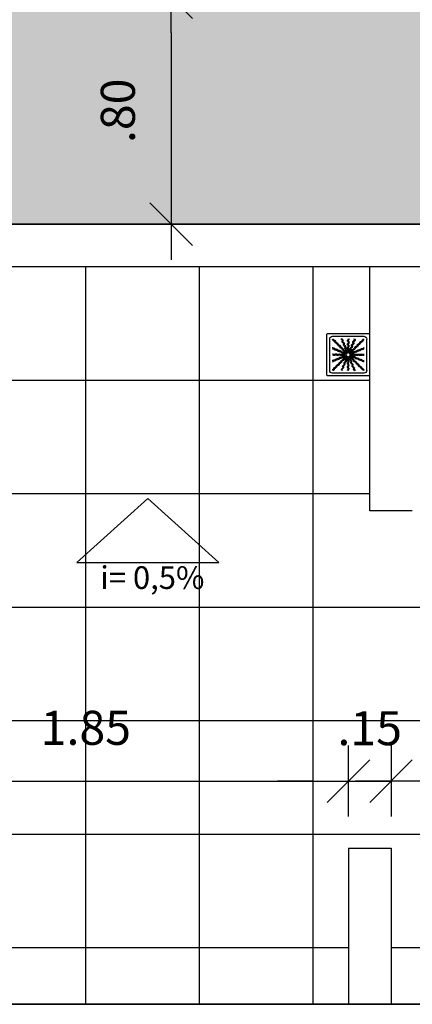
# Model space of a CAD drawing. Units: millimetres. Extents: x 2326 to 2640, y 562 to 651.
# Drawn here: x 2374 to 2375, y 635 to 638 of the extents above; entities that cross this region are included whole.
import ezdxf

# ---------------------------------------------------------------- set-up
doc = ezdxf.new("R2010")
doc.units = ezdxf.units.MM
for name, color, linetype in [('01', 1, 'Continuous'), ('AR-ALV', 5, 'Continuous'), ('AR-HAT-SERVIÇO', 253, 'Continuous'), ('ARQ-ALV-VISTA2', 2, 'Continuous'), ('ARQ-CTA-1_075', 1, 'Continuous'), ('ARQ_PISOTÁTIL', 8, 'Continuous'), ('INCLINAÇÃO DE PISO', 1, 'Continuous'), ('PAGINAÇAO1', 252, 'Continuous'), ('VEGET', 94, 'Continuous')]:
    doc.layers.add(name, color=color, linetype=linetype)
doc.styles.add('ESC-50-A20', font='arial.ttf', dxfattribs={"height": 0.1})
doc.styles.add('FNDE Text Cota 0075', font='verdana.ttf', dxfattribs={"height": 0.12})
doc.dimstyles.new('FNDE 1-075', dxfattribs={"dimscale": 2.5, "dimtxt": 0.12, "dimasz": 0.05, "dimexe": 0.15, "dimexo": 0.15, "dimgap": 0.05, "dimtad": 1, "dimzin": 4, "dimdsep": 46, "dimtxsty": 'FNDE Text Cota 0075', "dimblk": 'tic', "dimcen": 0.15, "dimdle": 0.15, "dimse1": 1, "dimse2": 1, "dimclrd": 251, "dimclre": 251, "dimclrt": 256, "dimaunit": 1, "dimadec": 3, "dimazin": 0, "dimtfac": 1, "dimtix": 1, "dimtmove": 2, "dimatfit": 3, "dimldrblk": 'tic', "dimfxl": 0.15, "dimtvp": 1, "dimtolj": 1, "dimtzin": 0, "dimarcsym": 0})

# ---------------------------------------------------------------- blocks, each defined once
blk = doc.blocks.new('A$C29B145EC')
at = {"layer": '01', "color": 251, "ltscale": 10}
for p, q in [((0, 0.688), (0, 0.012)), ((0.688, 0.7), (0.012, 0.7)), ((0.607, 0.653), (0.093, 0.653)), ((0.7, 0.012), (0.7, 0.688)), ((0.047, 0.607), (0.047, 0.093)), ((0.653, 0.093), (0.653, 0.607)), ((0.3, 0.361), (0.299, 0.346)), ((0.3, 0.341), (0.305, 0.327)), ((0.308, 0.379), (0.302, 0.366)), ((0.323, 0.393), (0.312, 0.383)), ((0.341, 0.4), (0.327, 0.395)), ((0.361, 0.4), (0.346, 0.401)), ((0.379, 0.392), (0.366, 0.398)), ((0.393, 0.377), (0.383, 0.388)), ((0.392, 0.321), (0.398, 0.334)), ((0.4, 0.359), (0.395, 0.373)), ((0.4, 0.339), (0.401, 0.354)), ((0.307, 0.323), (0.317, 0.312)), ((0.321, 0.308), (0.334, 0.302)), ((0.339, 0.3), (0.354, 0.299)), ((0.359, 0.3), (0.373, 0.305)), ((0.377, 0.307), (0.388, 0.317)), ((0.012, 0), (0.688, 0)), ((0.093, 0.047), (0.607, 0.047))]:
    blk.add_line(p, q, dxfattribs=at)
blk.add_circle((0.35, 0.35), 0.0321, dxfattribs=at)
for centre, radius, start, end in [((0.012, 0.688), 0.0117, 90, 180), ((0.093, 0.607), 0.0467, 90, 180), ((0.607, 0.607), 0.0467, 0, 90), ((0.688, 0.688), 0.0117, 0, 90), ((0.1, 0.6), 0.0117, 178.1581, 180), ((0.084, 0.576), 0.0245, 45, 79.4403), ((0.102, 0.635), 0.0245, 259.2868, 261.8122), ((0.095, 0.586), 0.0245, 45, 81.8122), ((0.084, 0.576), 0.0245, 8.1878, 45), ((0.133, 0.583), 0.0245, 188.1878, 225), ((0.095, 0.586), 0.0245, 8.1878, 45), ((0.133, 0.583), 0.0245, 225, 261.8122), ((0.143, 0.594), 0.0245, 188.1878, 225), ((0.143, 0.594), 0.0245, 225, 261.8122), ((0.126, 0.535), 0.0245, 45, 81.8122), ((0.136, 0.545), 0.0245, 45, 81.8122), ((0.126, 0.535), 0.0245, 8.1878, 45), ((0.174, 0.542), 0.0245, 188.1878, 225), ((0.136, 0.545), 0.0245, 8.1878, 45), ((0.174, 0.542), 0.0245, 225, 261.8122), ((0.185, 0.552), 0.0245, 188.1878, 225), ((0.185, 0.552), 0.0245, 225, 261.8122), ((0.167, 0.493), 0.0245, 45, 81.8122), ((0.178, 0.504), 0.0245, 45, 81.8122), ((0.167, 0.493), 0.0245, 8.1878, 45), ((0.216, 0.501), 0.0245, 188.1878, 225), ((0.178, 0.504), 0.0245, 8.1878, 45), ((0.226, 0.511), 0.0245, 188.1878, 225), ((0.226, 0.511), 0.0245, 225, 261.8122), ((0.219, 0.463), 0.0245, 45, 81.8122), ((0.261, 0.595), 0.0245, 165.6878, 202.5), ((0.213, 0.607), 0.0245, 345.6878, 11.3885), ((0.261, 0.595), 0.0245, 202.5, 239.3122), ((0.236, 0.553), 0.0245, 22.5, 59.3122), ((0.275, 0.6), 0.0245, 165.6878, 202.5), ((0.227, 0.612), 0.0245, 345.6878, 358.0205), ((0.275, 0.6), 0.0245, 202.5, 239.3122), ((0.236, 0.553), 0.0245, 345.6878, 22.5), ((0.283, 0.541), 0.0245, 165.6878, 202.5), ((0.283, 0.541), 0.0245, 202.5, 239.3122), ((0.25, 0.558), 0.0245, 22.5, 59.3122), ((0.258, 0.499), 0.0245, 22.5, 59.3122), ((0.25, 0.558), 0.0245, 345.6878, 22.5), ((0.297, 0.546), 0.0245, 165.6878, 202.5), ((0.297, 0.546), 0.0245, 202.5, 239.3122), ((0.258, 0.499), 0.0245, 345.6878, 22.5), ((0.306, 0.487), 0.0245, 165.6878, 202.5), ((0.272, 0.504), 0.0245, 22.5, 59.3122), ((0.272, 0.504), 0.0245, 345.6878, 22.5), ((0.32, 0.492), 0.0245, 165.6878, 202.5), ((0.361, 0.61), 0.0245, 177.0718, 216.8122), ((0.361, 0.552), 0.0245, 143.1878, 180), ((0.361, 0.552), 0.0245, 180, 216.8122), ((0.362, 0.493), 0.0245, 143.1878, 180), ((0.362, 0.493), 0.0245, 180, 216.8122), ((0.322, 0.581), 0.0245, 0, 36.8122), ((0.322, 0.581), 0.0245, 323.1878, 0), ((0.322, 0.522), 0.0245, 0, 36.8122), ((0.322, 0.522), 0.0245, 323.1878, 0), ((0.376, 0.61), 0.0245, 177.0718, 216.8122), ((0.376, 0.552), 0.0245, 143.1878, 180), ((0.376, 0.552), 0.0245, 180, 216.8122), ((0.376, 0.493), 0.0245, 143.1878, 180), ((0.376, 0.493), 0.0245, 180, 216.8122), ((0.337, 0.581), 0.0245, 0, 36.8122), ((0.337, 0.581), 0.0245, 323.1878, 0), ((0.337, 0.522), 0.0245, 0, 36.8122), ((0.337, 0.522), 0.0245, 323.1878, 0), ((0.415, 0.478), 0.0245, 157.5, 194.3122), ((0.415, 0.478), 0.0245, 120.6878, 157.5), ((0.39, 0.52), 0.0245, 300.6878, 337.5), ((0.429, 0.472), 0.0245, 120.6878, 157.5), ((0.438, 0.532), 0.0245, 157.5, 194.3122), ((0.39, 0.52), 0.0245, 337.5, 14.3122), ((0.438, 0.532), 0.0245, 120.6878, 157.5), ((0.404, 0.514), 0.0245, 300.6878, 337.5), ((0.413, 0.574), 0.0245, 300.6878, 337.5), ((0.451, 0.526), 0.0245, 157.5, 194.3122), ((0.404, 0.514), 0.0245, 337.5, 14.3122), ((0.451, 0.526), 0.0245, 120.6878, 157.5), ((0.46, 0.586), 0.0245, 157.5, 194.3122), ((0.413, 0.574), 0.0245, 337.5, 14.3122), ((0.46, 0.586), 0.0245, 120.6878, 157.5), ((0.426, 0.568), 0.0245, 300.6878, 337.5), ((0.435, 0.628), 0.0245, 300.6878, 317.2021), ((0.474, 0.58), 0.0245, 157.5, 194.3122), ((0.426, 0.568), 0.0245, 337.5, 14.3122), ((0.474, 0.58), 0.0245, 120.6878, 157.5), ((0.448, 0.622), 0.0245, 300.6878, 333.4223), ((0.452, 0.491), 0.0245, 315, 351.8122), ((0.501, 0.484), 0.0245, 135, 171.8122), ((0.501, 0.484), 0.0245, 98.1878, 135), ((0.511, 0.474), 0.0245, 135, 171.8122), ((0.511, 0.474), 0.0245, 98.1878, 135), ((0.493, 0.533), 0.0245, 278.1878, 315), ((0.504, 0.522), 0.0245, 278.1878, 315), ((0.493, 0.533), 0.0245, 315, 351.8122), ((0.542, 0.526), 0.0245, 135, 171.8122), ((0.504, 0.522), 0.0245, 315, 351.8122), ((0.542, 0.526), 0.0245, 98.1878, 135), ((0.552, 0.515), 0.0245, 135, 171.8122), ((0.552, 0.515), 0.0245, 98.1878, 135), ((0.535, 0.574), 0.0245, 278.1878, 315), ((0.545, 0.564), 0.0245, 278.1878, 315), ((0.535, 0.574), 0.0245, 315, 351.8122), ((0.583, 0.567), 0.0245, 135, 171.8122), ((0.545, 0.564), 0.0245, 315, 351.8122), ((0.583, 0.567), 0.0245, 98.1878, 135), ((0.594, 0.557), 0.0245, 135, 171.8122), ((0.594, 0.557), 0.0245, 98.1878, 135), ((0.576, 0.616), 0.0245, 278.1878, 315), ((0.586, 0.605), 0.0245, 278.1878, 315), ((0.576, 0.616), 0.0245, 315, 349.4403), ((0.586, 0.605), 0.0245, 315, 351.8122), ((0.078, 0.448), 0.0245, 30.6878, 63.4223), ((0.072, 0.435), 0.0245, 30.6878, 47.2021), ((0.09, 0.376), 0.0245, 267.0718, 270), ((0.09, 0.361), 0.0245, 267.0718, 270), ((0.09, 0.376), 0.0245, 270, 306.8122), ((0.09, 0.361), 0.0245, 270, 306.8122), ((0.114, 0.46), 0.0245, 210.6878, 247.5), ((0.12, 0.474), 0.0245, 210.6878, 247.5), ((0.114, 0.46), 0.0245, 247.5, 284.3122), ((0.119, 0.337), 0.0245, 90, 126.8122), ((0.119, 0.322), 0.0245, 90, 126.8122), ((0.12, 0.474), 0.0245, 247.5, 284.3122), ((0.119, 0.337), 0.0245, 53.1878, 90), ((0.119, 0.322), 0.0245, 53.1878, 90), ((0.126, 0.413), 0.0245, 67.5, 104.3122), ((0.132, 0.426), 0.0245, 67.5, 104.3122), ((0.148, 0.376), 0.0245, 233.1878, 270), ((0.148, 0.361), 0.0245, 233.1878, 270), ((0.126, 0.413), 0.0245, 30.6878, 67.5), ((0.132, 0.426), 0.0245, 30.6878, 67.5), ((0.168, 0.438), 0.0245, 210.6878, 247.5), ((0.148, 0.376), 0.0245, 270, 306.8122), ((0.148, 0.361), 0.0245, 270, 306.8122), ((0.174, 0.451), 0.0245, 210.6878, 247.5), ((0.168, 0.438), 0.0245, 247.5, 284.3122), ((0.178, 0.337), 0.0245, 90, 126.8122), ((0.178, 0.322), 0.0245, 90, 126.8122), ((0.174, 0.451), 0.0245, 247.5, 284.3122), ((0.18, 0.39), 0.0245, 67.5, 104.3122), ((0.178, 0.337), 0.0245, 53.1878, 90), ((0.178, 0.322), 0.0245, 53.1878, 90), ((0.186, 0.404), 0.0245, 67.5, 104.3122), ((0.18, 0.39), 0.0245, 30.6878, 67.5), ((0.207, 0.376), 0.0245, 233.1878, 270), ((0.207, 0.362), 0.0245, 233.1878, 270), ((0.186, 0.404), 0.0245, 30.6878, 67.5), ((0.216, 0.501), 0.0245, 225, 261.8122), ((0.222, 0.415), 0.0245, 210.6878, 247.5), ((0.228, 0.429), 0.0245, 210.6878, 247.5), ((0.207, 0.376), 0.0245, 270, 306.8122), ((0.207, 0.362), 0.0245, 270, 306.8122), ((0.209, 0.452), 0.0245, 45, 81.8122), ((0.222, 0.415), 0.0245, 247.5, 284.3122), ((0.228, 0.429), 0.0245, 247.5, 284.3122), ((0.236, 0.337), 0.0245, 90, 126.8122), ((0.236, 0.322), 0.0245, 90, 126.8122), ((0.209, 0.452), 0.0245, 8.1878, 45), ((0.234, 0.368), 0.0245, 67.5, 104.3122), ((0.257, 0.459), 0.0245, 188.1878, 225), ((0.24, 0.382), 0.0245, 67.5, 104.3122), ((0.219, 0.463), 0.0245, 8.1878, 45), ((0.236, 0.337), 0.0245, 53.1878, 90), ((0.236, 0.322), 0.0245, 53.1878, 90), ((0.257, 0.459), 0.0245, 225, 261.8122), ((0.267, 0.47), 0.0245, 188.1878, 225), ((0.234, 0.368), 0.0245, 30.6878, 67.5), ((0.24, 0.382), 0.0245, 30.6878, 67.5), ((0.267, 0.47), 0.0245, 225, 261.8122), ((0.265, 0.376), 0.0245, 233.1878, 270), ((0.265, 0.362), 0.0245, 233.1878, 270), ((0.25, 0.411), 0.0245, 45, 81.8122), ((0.276, 0.393), 0.0245, 210.6878, 247.5), ((0.282, 0.407), 0.0245, 210.6878, 247.5), ((0.26, 0.421), 0.0245, 45, 81.8122), ((0.265, 0.376), 0.0245, 270, 306.8122), ((0.265, 0.362), 0.0245, 270, 306.8122), ((0.25, 0.411), 0.0245, 8.1878, 45), ((0.276, 0.393), 0.0245, 247.5, 284.3122), ((0.262, 0.342), 0.0245, 292.5, 329.3122), ((0.282, 0.407), 0.0245, 247.5, 284.3122), ((0.298, 0.418), 0.0245, 188.1878, 225), ((0.26, 0.421), 0.0245, 8.1878, 45), ((0.295, 0.337), 0.0245, 90, 126.8122), ((0.295, 0.322), 0.0245, 90, 126.8122), ((0.298, 0.418), 0.0245, 225, 261.8122), ((0.288, 0.346), 0.0245, 67.5, 104.3122), ((0.306, 0.487), 0.0245, 202.5, 239.3122), ((0.304, 0.317), 0.0245, 112.5, 149.3122), ((0.309, 0.429), 0.0245, 188.1878, 225), ((0.294, 0.359), 0.0245, 67.5, 104.3122), ((0.309, 0.303), 0.0245, 112.5, 149.3122), ((0.309, 0.429), 0.0245, 225, 261.8122), ((0.281, 0.445), 0.0245, 22.5, 59.3122), ((0.304, 0.317), 0.0245, 98.9707, 112.5), ((0.291, 0.37), 0.0245, 45, 81.8122), ((0.295, 0.337), 0.0245, 76.4707, 90), ((0.295, 0.322), 0.0245, 79.116, 90), ((0.32, 0.492), 0.0245, 202.5, 239.3122), ((0.288, 0.346), 0.0245, 56.616, 67.5), ((0.309, 0.303), 0.0245, 101.616, 112.5), ((0.294, 0.359), 0.0245, 53.9707, 67.5), ((0.281, 0.445), 0.0245, 345.6878, 22.5), ((0.328, 0.433), 0.0245, 165.6878, 202.5), ((0.302, 0.38), 0.0245, 45, 81.8122), ((0.328, 0.433), 0.0245, 202.5, 239.3122), ((0.295, 0.45), 0.0245, 22.5, 59.3122), ((0.291, 0.37), 0.0245, 34.116, 45), ((0.303, 0.391), 0.0245, 22.5, 59.3122), ((0.295, 0.45), 0.0245, 345.6878, 22.5), ((0.342, 0.438), 0.0245, 165.6878, 202.5), ((0.342, 0.438), 0.0245, 202.5, 239.3122), ((0.302, 0.38), 0.0245, 31.4707, 45), ((0.303, 0.391), 0.0245, 11.616, 22.5), ((0.317, 0.396), 0.0245, 22.5, 59.3122), ((0.362, 0.435), 0.0245, 143.1878, 180), ((0.362, 0.435), 0.0245, 180, 216.8122), ((0.317, 0.396), 0.0245, 8.9707, 22.5), ((0.322, 0.464), 0.0245, 0, 36.8122), ((0.322, 0.464), 0.0245, 323.1878, 0), ((0.322, 0.405), 0.0245, 0, 36.8122), ((0.322, 0.405), 0.0245, 349.116, 0), ((0.376, 0.435), 0.0245, 143.1878, 180), ((0.376, 0.435), 0.0245, 180, 216.8122), ((0.337, 0.464), 0.0245, 0, 36.8122), ((0.337, 0.464), 0.0245, 323.1878, 0), ((0.337, 0.405), 0.0245, 0, 36.8122), ((0.337, 0.405), 0.0245, 346.4707, 0), ((0.346, 0.412), 0.0245, 326.616, 337.5), ((0.346, 0.412), 0.0245, 337.5, 14.3122), ((0.393, 0.424), 0.0245, 157.5, 194.3122), ((0.393, 0.424), 0.0245, 120.6878, 157.5), ((0.359, 0.406), 0.0245, 323.9707, 337.5), ((0.368, 0.466), 0.0245, 300.6878, 337.5), ((0.407, 0.418), 0.0245, 157.5, 194.3122), ((0.359, 0.406), 0.0245, 337.5, 14.3122), ((0.37, 0.409), 0.0245, 304.116, 315), ((0.407, 0.418), 0.0245, 120.6878, 157.5), ((0.37, 0.409), 0.0245, 315, 351.8122), ((0.368, 0.466), 0.0245, 337.5, 14.3122), ((0.38, 0.398), 0.0245, 301.4707, 315), ((0.382, 0.46), 0.0245, 300.6878, 337.5), ((0.418, 0.402), 0.0245, 135, 171.8122), ((0.391, 0.397), 0.0245, 281.616, 292.5), ((0.38, 0.398), 0.0245, 315, 351.8122), ((0.412, 0.354), 0.0245, 236.616, 247.5), ((0.391, 0.397), 0.0245, 292.5, 329.3122), ((0.396, 0.383), 0.0245, 278.9707, 292.5), ((0.405, 0.363), 0.0245, 256.4707, 270), ((0.418, 0.402), 0.0245, 98.1878, 135), ((0.405, 0.378), 0.0245, 259.116, 270), ((0.412, 0.354), 0.0245, 247.5, 284.3122), ((0.382, 0.46), 0.0245, 337.5, 14.3122), ((0.429, 0.391), 0.0245, 135, 171.8122), ((0.429, 0.472), 0.0245, 157.5, 194.3122), ((0.405, 0.378), 0.0245, 270, 306.8122), ((0.405, 0.363), 0.0245, 270, 306.8122), ((0.396, 0.383), 0.0245, 292.5, 329.3122), ((0.429, 0.391), 0.0245, 98.1878, 135), ((0.433, 0.372), 0.0245, 112.5, 149.3122), ((0.411, 0.45), 0.0245, 278.1878, 315), ((0.438, 0.358), 0.0245, 112.5, 149.3122), ((0.424, 0.307), 0.0245, 67.5, 104.3122), ((0.435, 0.338), 0.0245, 90, 126.8122), ((0.435, 0.324), 0.0245, 90, 126.8122), ((0.433, 0.372), 0.0245, 75.6878, 112.5), ((0.421, 0.44), 0.0245, 278.1878, 315), ((0.411, 0.45), 0.0245, 315, 351.8122), ((0.438, 0.358), 0.0245, 75.6878, 112.5), ((0.424, 0.307), 0.0245, 30.6878, 67.5), ((0.459, 0.443), 0.0245, 135, 171.8122), ((0.435, 0.338), 0.0245, 53.1878, 90), ((0.435, 0.324), 0.0245, 53.1878, 90), ((0.445, 0.419), 0.0245, 255.6878, 292.5), ((0.421, 0.44), 0.0245, 315, 351.8122), ((0.459, 0.443), 0.0245, 98.1878, 135), ((0.45, 0.405), 0.0245, 255.6878, 292.5), ((0.47, 0.433), 0.0245, 135, 171.8122), ((0.464, 0.378), 0.0245, 233.1878, 270), ((0.464, 0.363), 0.0245, 233.1878, 270), ((0.47, 0.433), 0.0245, 98.1878, 135), ((0.445, 0.419), 0.0245, 292.5, 329.3122), ((0.452, 0.491), 0.0245, 278.1878, 315), ((0.45, 0.405), 0.0245, 292.5, 329.3122), ((0.464, 0.378), 0.0245, 270, 306.8122), ((0.464, 0.363), 0.0245, 270, 306.8122), ((0.463, 0.481), 0.0245, 278.1878, 315), ((0.487, 0.394), 0.0245, 112.5, 149.3122), ((0.492, 0.38), 0.0245, 112.5, 149.3122), ((0.487, 0.394), 0.0245, 75.6878, 112.5), ((0.493, 0.338), 0.0245, 90, 126.8122), ((0.493, 0.324), 0.0245, 90, 126.8122), ((0.463, 0.481), 0.0245, 315, 351.8122), ((0.492, 0.38), 0.0245, 75.6878, 112.5), ((0.499, 0.442), 0.0245, 255.6878, 292.5), ((0.493, 0.338), 0.0245, 53.1878, 90), ((0.493, 0.324), 0.0245, 53.1878, 90), ((0.504, 0.428), 0.0245, 255.6878, 292.5), ((0.499, 0.442), 0.0245, 292.5, 329.3122), ((0.522, 0.378), 0.0245, 233.1878, 270), ((0.522, 0.363), 0.0245, 233.1878, 270), ((0.504, 0.428), 0.0245, 292.5, 329.3122), ((0.541, 0.417), 0.0245, 112.5, 149.3122), ((0.522, 0.378), 0.0245, 270, 306.8122), ((0.522, 0.363), 0.0245, 270, 306.8122), ((0.546, 0.403), 0.0245, 112.5, 149.3122), ((0.541, 0.417), 0.0245, 75.6878, 112.5), ((0.546, 0.403), 0.0245, 75.6878, 112.5), ((0.552, 0.339), 0.0245, 90, 126.8122), ((0.552, 0.324), 0.0245, 90, 126.8122), ((0.553, 0.464), 0.0245, 255.6878, 292.5), ((0.558, 0.45), 0.0245, 255.6878, 292.5), ((0.552, 0.339), 0.0245, 53.1878, 90), ((0.552, 0.324), 0.0245, 53.1878, 90), ((0.553, 0.464), 0.0245, 292.5, 329.3122), ((0.581, 0.378), 0.0245, 233.1878, 270), ((0.581, 0.363), 0.0245, 233.1878, 270), ((0.558, 0.45), 0.0245, 292.5, 329.3122), ((0.595, 0.439), 0.0245, 112.5, 149.3122), ((0.6, 0.425), 0.0245, 112.5, 149.3122), ((0.581, 0.378), 0.0245, 270, 306.8122), ((0.581, 0.363), 0.0245, 270, 306.8122), ((0.595, 0.439), 0.0245, 75.6878, 112.5), ((0.6, 0.425), 0.0245, 75.6878, 112.5), ((0.61, 0.339), 0.0245, 90, 126.8122), ((0.61, 0.324), 0.0245, 90, 126.8122), ((0.607, 0.487), 0.0245, 255.6878, 281.3885), ((0.612, 0.473), 0.0245, 255.6878, 268.0205), ((0.61, 0.339), 0.0245, 87.0718, 90), ((0.61, 0.324), 0.0245, 87.0718, 90), ((0.088, 0.227), 0.0245, 75.6878, 88.0205), ((0.093, 0.213), 0.0245, 75.6878, 101.3885), ((0.1, 0.275), 0.0245, 255.6878, 292.5), ((0.105, 0.261), 0.0245, 255.6878, 292.5), ((0.1, 0.275), 0.0245, 292.5, 329.3122), ((0.105, 0.261), 0.0245, 292.5, 329.3122), ((0.142, 0.25), 0.0245, 112.5, 149.3122), ((0.147, 0.236), 0.0245, 112.5, 149.3122), ((0.142, 0.25), 0.0245, 75.6878, 112.5), ((0.147, 0.236), 0.0245, 75.6878, 112.5), ((0.154, 0.297), 0.0245, 255.6878, 292.5), ((0.148, 0.185), 0.0245, 278.1878, 315), ((0.159, 0.283), 0.0245, 255.6878, 292.5), ((0.154, 0.297), 0.0245, 292.5, 329.3122), ((0.148, 0.185), 0.0245, 315, 351.8122), ((0.159, 0.283), 0.0245, 292.5, 329.3122), ((0.196, 0.178), 0.0245, 135, 171.8122), ((0.196, 0.272), 0.0245, 112.5, 149.3122), ((0.158, 0.174), 0.0245, 315, 351.8122), ((0.196, 0.178), 0.0245, 98.1878, 135), ((0.201, 0.258), 0.0245, 112.5, 149.3122), ((0.207, 0.167), 0.0245, 135, 171.8122), ((0.196, 0.272), 0.0245, 75.6878, 112.5), ((0.207, 0.167), 0.0245, 98.1878, 135), ((0.201, 0.258), 0.0245, 75.6878, 112.5), ((0.189, 0.226), 0.0245, 278.1878, 315), ((0.208, 0.32), 0.0245, 255.6878, 292.5), ((0.199, 0.216), 0.0245, 278.1878, 315), ((0.189, 0.226), 0.0245, 315, 351.8122), ((0.213, 0.306), 0.0245, 255.6878, 292.5), ((0.237, 0.219), 0.0245, 135, 171.8122), ((0.208, 0.32), 0.0245, 292.5, 329.3122), ((0.199, 0.216), 0.0245, 315, 351.8122), ((0.237, 0.219), 0.0245, 98.1878, 135), ((0.213, 0.306), 0.0245, 292.5, 329.3122), ((0.248, 0.209), 0.0245, 135, 171.8122), ((0.25, 0.295), 0.0245, 112.5, 149.3122), ((0.248, 0.209), 0.0245, 98.1878, 135), ((0.255, 0.281), 0.0245, 112.5, 149.3122), ((0.23, 0.267), 0.0245, 278.1878, 315), ((0.25, 0.295), 0.0245, 75.6878, 112.5), ((0.241, 0.257), 0.0245, 278.1878, 315), ((0.255, 0.281), 0.0245, 75.6878, 112.5), ((0.23, 0.267), 0.0245, 315, 351.8122), ((0.279, 0.26), 0.0245, 135, 171.8122), ((0.262, 0.342), 0.0245, 255.6878, 292.5), ((0.241, 0.257), 0.0245, 315, 351.8122), ((0.267, 0.328), 0.0245, 255.6878, 292.5), ((0.279, 0.26), 0.0245, 98.1878, 135), ((0.249, 0.174), 0.0245, 300.6878, 337.5), ((0.289, 0.25), 0.0245, 135, 171.8122), ((0.249, 0.174), 0.0245, 337.5, 14.3122), ((0.289, 0.25), 0.0245, 98.1878, 135), ((0.296, 0.186), 0.0245, 157.5, 194.3122), ((0.296, 0.186), 0.0245, 120.6878, 157.5), ((0.271, 0.309), 0.0245, 278.1878, 315), ((0.267, 0.328), 0.0245, 292.5, 329.3122), ((0.271, 0.228), 0.0245, 300.6878, 337.5), ((0.282, 0.298), 0.0245, 278.1878, 315), ((0.31, 0.18), 0.0245, 157.5, 194.3122), ((0.262, 0.168), 0.0245, 337.5, 14.3122), ((0.31, 0.18), 0.0245, 120.6878, 157.5), ((0.271, 0.309), 0.0245, 315, 351.8122), ((0.318, 0.24), 0.0245, 157.5, 194.3122), ((0.271, 0.228), 0.0245, 337.5, 14.3122), ((0.32, 0.302), 0.0245, 135, 171.8122), ((0.318, 0.24), 0.0245, 120.6878, 157.5), ((0.285, 0.222), 0.0245, 300.6878, 337.5), ((0.282, 0.298), 0.0245, 315, 351.8122), ((0.32, 0.302), 0.0245, 121.4707, 135), ((0.33, 0.291), 0.0245, 135, 171.8122), ((0.293, 0.282), 0.0245, 300.6878, 337.5), ((0.285, 0.222), 0.0245, 337.5, 14.3122), ((0.332, 0.234), 0.0245, 157.5, 194.3122), ((0.332, 0.234), 0.0245, 120.6878, 157.5), ((0.33, 0.291), 0.0245, 124.116, 135), ((0.341, 0.294), 0.0245, 157.5, 194.3122), ((0.293, 0.282), 0.0245, 337.5, 14.3122), ((0.341, 0.294), 0.0245, 143.9707, 157.5), ((0.307, 0.276), 0.0245, 300.6878, 337.5), ((0.307, 0.276), 0.0245, 337.5, 14.3122), ((0.354, 0.288), 0.0245, 157.5, 194.3122), ((0.354, 0.288), 0.0245, 146.616, 157.5), ((0.363, 0.295), 0.0245, 166.4707, 180), ((0.363, 0.295), 0.0245, 180, 216.8122), ((0.363, 0.236), 0.0245, 143.1878, 180), ((0.363, 0.236), 0.0245, 180, 216.8122), ((0.363, 0.178), 0.0245, 143.1878, 180), ((0.363, 0.178), 0.0245, 180, 216.8122), ((0.324, 0.265), 0.0245, 0, 36.8122), ((0.324, 0.265), 0.0245, 323.1878, 0), ((0.324, 0.207), 0.0245, 0, 36.8122), ((0.324, 0.207), 0.0245, 323.1878, 0), ((0.324, 0.148), 0.0245, 0, 36.8122), ((0.378, 0.295), 0.0245, 169.116, 180), ((0.378, 0.295), 0.0245, 180, 216.8122), ((0.378, 0.236), 0.0245, 143.1878, 180), ((0.378, 0.236), 0.0245, 180, 216.8122), ((0.378, 0.178), 0.0245, 143.1878, 180), ((0.378, 0.178), 0.0245, 180, 216.8122), ((0.338, 0.265), 0.0245, 0, 36.8122), ((0.338, 0.265), 0.0245, 323.1878, 0), ((0.338, 0.207), 0.0245, 0, 36.8122), ((0.338, 0.207), 0.0245, 323.1878, 0), ((0.339, 0.148), 0.0245, 0, 36.8122), ((0.383, 0.304), 0.0245, 188.9707, 202.5), ((0.383, 0.304), 0.0245, 202.5, 239.3122), ((0.358, 0.262), 0.0245, 22.5, 59.3122), ((0.397, 0.309), 0.0245, 191.616, 202.5), ((0.397, 0.309), 0.0245, 202.5, 239.3122), ((0.398, 0.32), 0.0245, 211.4707, 225), ((0.398, 0.32), 0.0245, 225, 261.8122), ((0.358, 0.262), 0.0245, 345.6878, 22.5), ((0.405, 0.25), 0.0245, 165.6878, 202.5), ((0.405, 0.25), 0.0245, 202.5, 239.3122), ((0.372, 0.267), 0.0245, 22.5, 59.3122), ((0.409, 0.33), 0.0245, 214.116, 225), ((0.409, 0.33), 0.0245, 225, 261.8122), ((0.406, 0.341), 0.0245, 233.9707, 247.5), ((0.38, 0.208), 0.0245, 22.5, 59.3122), ((0.372, 0.267), 0.0245, 345.6878, 22.5), ((0.391, 0.271), 0.0245, 45, 81.8122), ((0.419, 0.255), 0.0245, 165.6878, 202.5), ((0.419, 0.255), 0.0245, 202.5, 239.3122), ((0.406, 0.341), 0.0245, 247.5, 284.3122), ((0.38, 0.208), 0.0245, 345.6878, 22.5), ((0.428, 0.196), 0.0245, 165.6878, 202.5), ((0.402, 0.282), 0.0245, 45, 81.8122), ((0.428, 0.196), 0.0245, 202.5, 239.3122), ((0.394, 0.213), 0.0245, 22.5, 59.3122), ((0.391, 0.271), 0.0245, 8.1878, 45), ((0.418, 0.293), 0.0245, 67.5, 104.3122), ((0.44, 0.279), 0.0245, 188.1878, 225), ((0.403, 0.154), 0.0245, 22.5, 59.3122), ((0.394, 0.213), 0.0245, 345.6878, 22.5), ((0.442, 0.201), 0.0245, 165.6878, 202.5), ((0.402, 0.282), 0.0245, 8.1878, 45), ((0.442, 0.201), 0.0245, 202.5, 239.3122), ((0.44, 0.279), 0.0245, 225, 261.8122), ((0.45, 0.289), 0.0245, 188.1878, 225), ((0.403, 0.154), 0.0245, 345.6878, 22.5), ((0.418, 0.293), 0.0245, 30.6878, 67.5), ((0.417, 0.159), 0.0245, 22.5, 59.3122), ((0.45, 0.289), 0.0245, 225, 261.8122), ((0.433, 0.23), 0.0245, 45, 81.8122), ((0.46, 0.318), 0.0245, 210.6878, 247.5), ((0.417, 0.159), 0.0245, 345.6878, 22.5), ((0.466, 0.332), 0.0245, 210.6878, 247.5), ((0.443, 0.241), 0.0245, 45, 81.8122), ((0.433, 0.23), 0.0245, 8.1878, 45), ((0.46, 0.318), 0.0245, 247.5, 284.3122), ((0.466, 0.332), 0.0245, 247.5, 284.3122), ((0.481, 0.237), 0.0245, 188.1878, 225), ((0.443, 0.241), 0.0245, 8.1878, 45), ((0.481, 0.237), 0.0245, 225, 261.8122), ((0.472, 0.271), 0.0245, 67.5, 104.3122), ((0.491, 0.248), 0.0245, 188.1878, 225), ((0.478, 0.285), 0.0245, 67.5, 104.3122), ((0.491, 0.248), 0.0245, 225, 261.8122), ((0.474, 0.189), 0.0245, 45, 81.8122), ((0.472, 0.271), 0.0245, 30.6878, 67.5), ((0.478, 0.285), 0.0245, 30.6878, 67.5), ((0.484, 0.199), 0.0245, 45, 81.8122), ((0.474, 0.189), 0.0245, 8.1878, 45), ((0.514, 0.296), 0.0245, 210.6878, 247.5), ((0.522, 0.196), 0.0245, 188.1878, 225), ((0.52, 0.31), 0.0245, 210.6878, 247.5), ((0.484, 0.199), 0.0245, 8.1878, 45), ((0.514, 0.296), 0.0245, 247.5, 284.3122), ((0.522, 0.196), 0.0245, 225, 261.8122), ((0.533, 0.207), 0.0245, 188.1878, 225), ((0.52, 0.31), 0.0245, 247.5, 284.3122), ((0.533, 0.207), 0.0245, 225, 261.8122), ((0.515, 0.148), 0.0245, 45, 81.8122), ((0.526, 0.249), 0.0245, 67.5, 104.3122), ((0.532, 0.262), 0.0245, 67.5, 104.3122), ((0.526, 0.158), 0.0245, 45, 81.8122), ((0.515, 0.148), 0.0245, 8.1878, 45), ((0.526, 0.249), 0.0245, 30.6878, 67.5), ((0.532, 0.262), 0.0245, 30.6878, 67.5), ((0.526, 0.158), 0.0245, 8.1878, 45), ((0.568, 0.274), 0.0245, 210.6878, 247.5), ((0.574, 0.287), 0.0245, 210.6878, 247.5), ((0.568, 0.274), 0.0245, 247.5, 284.3122), ((0.574, 0.287), 0.0245, 247.5, 284.3122), ((0.58, 0.226), 0.0245, 67.5, 104.3122), ((0.586, 0.24), 0.0245, 67.5, 104.3122), ((0.58, 0.226), 0.0245, 30.6878, 67.5), ((0.586, 0.24), 0.0245, 30.6878, 67.5), ((0.622, 0.252), 0.0245, 210.6878, 243.4223), ((0.628, 0.265), 0.0245, 210.6878, 227.2021), ((0.012, 0.012), 0.0117, 180, 270), ((0.093, 0.093), 0.0467, 180, 270), ((0.114, 0.095), 0.0245, 135, 171.8122), ((0.065, 0.102), 0.0245, 349.2868, 351.8122), ((0.114, 0.095), 0.0245, 98.1878, 135), ((0.124, 0.084), 0.0245, 135, 169.4403), ((0.124, 0.084), 0.0245, 98.1878, 135), ((0.106, 0.143), 0.0245, 278.1878, 315), ((0.117, 0.133), 0.0245, 278.1878, 315), ((0.106, 0.143), 0.0245, 315, 351.8122), ((0.155, 0.136), 0.0245, 135, 171.8122), ((0.117, 0.133), 0.0245, 315, 351.8122), ((0.155, 0.136), 0.0245, 98.1878, 135), ((0.165, 0.126), 0.0245, 135, 171.8122), ((0.165, 0.126), 0.0245, 98.1878, 135), ((0.158, 0.174), 0.0245, 278.1878, 315), ((0.252, 0.078), 0.0245, 120.6878, 153.4223), ((0.226, 0.12), 0.0245, 300.6878, 337.5), ((0.265, 0.072), 0.0245, 120.6878, 137.2021), ((0.274, 0.132), 0.0245, 157.5, 194.3122), ((0.226, 0.12), 0.0245, 337.5, 14.3122), ((0.274, 0.132), 0.0245, 120.6878, 157.5), ((0.24, 0.114), 0.0245, 300.6878, 337.5), ((0.287, 0.126), 0.0245, 157.5, 194.3122), ((0.24, 0.114), 0.0245, 337.5, 14.3122), ((0.287, 0.126), 0.0245, 120.6878, 157.5), ((0.262, 0.168), 0.0245, 300.6878, 337.5), ((0.363, 0.119), 0.0245, 143.1878, 180), ((0.363, 0.119), 0.0245, 180, 216.8122), ((0.324, 0.148), 0.0245, 323.1878, 0), ((0.324, 0.09), 0.0245, 0, 36.8122), ((0.324, 0.09), 0.0245, 357.0718, 0), ((0.378, 0.119), 0.0245, 143.1878, 180), ((0.378, 0.119), 0.0245, 180, 216.8122), ((0.339, 0.148), 0.0245, 323.1878, 0), ((0.339, 0.09), 0.0245, 0, 36.8122), ((0.339, 0.09), 0.0245, 357.0718, 0), ((0.45, 0.142), 0.0245, 165.6878, 202.5), ((0.45, 0.142), 0.0245, 202.5, 239.3122), ((0.425, 0.1), 0.0245, 22.5, 59.3122), ((0.464, 0.147), 0.0245, 165.6878, 202.5), ((0.464, 0.147), 0.0245, 202.5, 239.3122), ((0.425, 0.1), 0.0245, 345.6878, 22.5), ((0.473, 0.088), 0.0245, 165.6878, 178.0205), ((0.439, 0.105), 0.0245, 22.5, 59.3122), ((0.439, 0.105), 0.0245, 345.6878, 22.5), ((0.487, 0.093), 0.0245, 165.6878, 191.3885), ((0.564, 0.155), 0.0245, 188.1878, 225), ((0.564, 0.155), 0.0245, 225, 261.8122), ((0.574, 0.165), 0.0245, 188.1878, 225), ((0.574, 0.165), 0.0245, 225, 261.8122), ((0.557, 0.106), 0.0245, 45, 81.8122), ((0.567, 0.117), 0.0245, 45, 81.8122), ((0.557, 0.106), 0.0245, 8.1878, 45), ((0.605, 0.114), 0.0245, 188.1878, 225), ((0.567, 0.117), 0.0245, 8.1878, 45), ((0.605, 0.114), 0.0245, 225, 261.8122), ((0.616, 0.124), 0.0245, 188.1878, 225), ((0.616, 0.124), 0.0245, 225, 259.4403), ((0.598, 0.065), 0.0245, 79.2868, 81.8122), ((0.607, 0.093), 0.0467, 270, 0), ((0.688, 0.012), 0.0117, 270, 0)]:
    blk.add_arc(centre, radius, start, end, dxfattribs=at)
blk = doc.blocks.new('tic')
at = {"color": 251}
for p, q in [((0, -1), (0, 1)), ((-1, 0), (1, 0))]:
    blk.add_line(p, q, dxfattribs=at)
blk.add_line((-0.6, -0.6), (0.6, 0.6))
blk = doc.blocks.new('*D560')
at = {"layer": 'ARQ-CTA-1_075', "color": 251, "lineweight": -2, "transparency": 16777216}
blk.add_line((2373.1449, 635.4463), (2374.7449, 635.4463), dxfattribs=at)
at = {"layer": 'DEFPOINTS', "color": 0, "transparency": 16777216}
for p in [(2374.8699, 635.4463), (2373.0199, 635.2093), (2374.8699, 635.2093)]:
    blk.add_point(p, dxfattribs=at)
at = {"layer": 'ARQ-CTA-1_075', "color": 251, "lineweight": -2, "transparency": 16777216, "xscale": 0.125, "yscale": 0.125, "zscale": 0.125, "rotation": 180}
blk.add_blockref('tic', (2373.0199, 635.4463), dxfattribs=at)
at = {"layer": 'ARQ-CTA-1_075', "color": 251, "lineweight": -2, "transparency": 16777216, "xscale": 0.125, "yscale": 0.125, "zscale": 0.125}
blk.add_blockref('tic', (2374.8699, 635.4463), dxfattribs=at)
at = {"layer": 'ARQ-CTA-1_075', "transparency": 16777216, "insert": (2373.9449, 635.634), "char_height": 0.12, "attachment_point": 5, "style": 'FNDE Text Cota 0075'}
blk.add_mtext('\\A1;1.85', dxfattribs=at)
blk = doc.blocks.new('*D561')
at = {"layer": 'ARQ-CTA-1_075', "color": 251, "lineweight": -2, "transparency": 16777216}
for p, q in [((2374.7449, 635.4463), (2374.6199, 635.4463)), ((2374.8699, 635.4463), (2375.0199, 635.4463)), ((2375.1449, 635.4463), (2375.2699, 635.4463))]:
    blk.add_line(p, q, dxfattribs=at)
at = {"layer": 'DEFPOINTS', "color": 0, "transparency": 16777216}
for p in [(2375.0199, 635.4463), (2374.8699, 635.2093), (2375.0199, 635.2093)]:
    blk.add_point(p, dxfattribs=at)
at = {"layer": 'ARQ-CTA-1_075', "color": 251, "lineweight": -2, "transparency": 16777216, "xscale": 0.125, "yscale": 0.125, "zscale": 0.125}
blk.add_blockref('tic', (2374.8699, 635.4463), dxfattribs=at)
at = {"layer": 'ARQ-CTA-1_075', "color": 251, "lineweight": -2, "transparency": 16777216, "xscale": 0.125, "yscale": 0.125, "zscale": 0.125, "rotation": 180}
blk.add_blockref('tic', (2375.0199, 635.4463), dxfattribs=at)
at = {"layer": 'ARQ-CTA-1_075', "transparency": 16777216, "insert": (2374.9449, 635.6327), "char_height": 0.12, "attachment_point": 5, "style": 'FNDE Text Cota 0075'}
blk.add_mtext('\\A1;.15', dxfattribs=at)
blk = doc.blocks.new('*D611')
at = {"layer": 'ARQ-CTA-1_075', "color": 251, "lineweight": -2, "transparency": 16777216}
blk.add_line((2375.2199, 639.185), (2375.9699, 639.185), dxfattribs=at)
at = {"layer": 'DEFPOINTS', "color": 0, "transparency": 16777216}
for p in [(2376.0949, 639.185), (2375.0949, 638.2093), (2376.0949, 637.4093)]:
    blk.add_point(p, dxfattribs=at)
at = {"layer": 'ARQ-CTA-1_075', "color": 251, "lineweight": -2, "transparency": 16777216, "xscale": 0.125, "yscale": 0.125, "zscale": 0.125, "rotation": 180}
blk.add_blockref('tic', (2375.0949, 639.185), dxfattribs=at)
at = {"layer": 'ARQ-CTA-1_075', "color": 251, "lineweight": -2, "transparency": 16777216, "xscale": 0.125, "yscale": 0.125, "zscale": 0.125}
blk.add_blockref('tic', (2376.0949, 639.185), dxfattribs=at)
at = {"layer": 'ARQ-CTA-1_075', "transparency": 16777216, "insert": (2375.5949, 639.3725), "char_height": 0.12, "attachment_point": 5, "style": 'FNDE Text Cota 0075'}
blk.add_mtext('\\A1;1.00', dxfattribs=at)
blk = doc.blocks.new('*D612')
at = {"layer": 'ARQ-CTA-1_075', "color": 251, "lineweight": -2, "transparency": 16777216}
blk.add_line((2374.2455, 638.0843), (2374.2455, 637.5343), dxfattribs=at)
at = {"layer": 'DEFPOINTS', "color": 0, "transparency": 16777216}
for p in [(2375.0949, 638.2093), (2374.2455, 637.4093), (2375.0949, 637.4093)]:
    blk.add_point(p, dxfattribs=at)
at = {"layer": 'ARQ-CTA-1_075', "color": 251, "lineweight": -2, "transparency": 16777216, "xscale": 0.125, "yscale": 0.125, "zscale": 0.125}
for p, rotation in [((2374.2455, 638.2093), 90), ((2374.2455, 637.4093), 270)]:
    blk.add_blockref('tic', p, dxfattribs=dict(at, rotation=rotation))
at = {"layer": 'ARQ-CTA-1_075', "transparency": 16777216, "insert": (2374.0577, 637.8093), "char_height": 0.12, "attachment_point": 5, "rotation": 90, "style": 'FNDE Text Cota 0075'}
blk.add_mtext('\\A1;.80', dxfattribs=at)
blk = doc.blocks.new('*D613')
at = {"layer": 'ARQ-CTA-1_075', "color": 251, "lineweight": -2, "transparency": 16777216}
for p, q in [((2374.2455, 638.8343), (2374.2455, 638.9593)), ((2374.2455, 638.2093), (2374.2455, 638.7093)), ((2374.2455, 638.0843), (2374.2455, 637.9593))]:
    blk.add_line(p, q, dxfattribs=at)
at = {"layer": 'DEFPOINTS', "color": 0, "transparency": 16777216}
for p in [(2374.2455, 638.7093), (2374.5949, 638.7093), (2375.0949, 638.2093)]:
    blk.add_point(p, dxfattribs=at)
at = {"layer": 'ARQ-CTA-1_075', "color": 251, "lineweight": -2, "transparency": 16777216, "xscale": 0.125, "yscale": 0.125, "zscale": 0.125}
for p, rotation in [((2374.2455, 638.7093), 270), ((2374.2455, 638.2093), 90)]:
    blk.add_blockref('tic', p, dxfattribs=dict(at, rotation=rotation))
at = {"layer": 'ARQ-CTA-1_075', "transparency": 16777216, "insert": (2374.058, 638.4593), "char_height": 0.12, "attachment_point": 5, "rotation": 90, "style": 'FNDE Text Cota 0075'}
blk.add_mtext('\\A1;.50', dxfattribs=at)
blk = doc.blocks.new('*D525')
at = {"layer": 'ARQ-CTA-1_075', "color": 251, "lineweight": -2, "transparency": 16777216}
blk.add_line((2376.2199, 635.4463), (2375.1449, 635.4463), dxfattribs=at)
at = {"layer": 'DEFPOINTS', "color": 0, "transparency": 16777216}
for p in [(2375.0199, 635.4463), (2376.3449, 635.2093), (2375.0199, 635.1093)]:
    blk.add_point(p, dxfattribs=at)
at = {"layer": 'ARQ-CTA-1_075', "color": 251, "lineweight": -2, "transparency": 16777216, "xscale": 0.125, "yscale": 0.125, "zscale": 0.125, "rotation": 180}
blk.add_blockref('tic', (2375.0199, 635.4463), dxfattribs=at)
at = {"layer": 'ARQ-CTA-1_075', "color": 251, "lineweight": -2, "transparency": 16777216, "xscale": 0.125, "yscale": 0.125, "zscale": 0.125}
blk.add_blockref('tic', (2376.3449, 635.4463), dxfattribs=at)
at = {"layer": 'ARQ-CTA-1_075', "transparency": 16777216, "insert": (2375.6824, 635.6338), "char_height": 0.12, "attachment_point": 5, "style": 'FNDE Text Cota 0075'}
blk.add_mtext('\\A1;1.32', dxfattribs=at)

msp = doc.modelspace()

# ---------------------------------------------------------------- hatches: boundary and pattern name
at = {"layer": 'PAGINAÇAO1'}
h = msp.add_hatch(color=253, dxfattribs=at)
h.dxf.hatch_style = 1
h.paths.add_polyline_path([(2376.0949, 643.3593), (2370.0949, 643.3593), (2370.0949, 637.4093), (2376.0949, 637.4093)])
h.paths.add_polyline_path([(2375.0949, 638.2093), (2371.0949, 638.2093), (2371.0949, 642.5593), (2375.0949, 642.5593)], flags=16)
h.paths.add_polyline_path([(2374.5949, 642.0593), (2374.5949, 638.7093), (2371.5949, 638.7093), (2371.5949, 642.0593)], flags=0)
h = msp.add_hatch(dxfattribs=at)
h.set_pattern_fill('_USER', color=252, scale=0.4, double=1, pattern_type=0)
h.set_pattern_definition([(0, (2371.54487, 637.25928), (0, 0.4), []), (90, (2371.54487, 637.25928), (-0.4, 2e-17), [])])
h.paths.add_polyline_path([(2375.6924, 636.5493), (2375.6923, 636.5493), (2375.6923, 636.4093), (2375.0949, 636.4093), (2375.0949, 636.3993), (2374.9449, 636.3993), (2374.9449, 637.2593), (2371.5449, 637.2593), (2371.5449, 634.6593), (2372.8698, 634.6593), (2372.8699, 635.2093), (2373.0199, 635.2093), (2373.0198, 634.6593), (2374.8699, 634.6593), (2374.8699, 635.1093), (2375.0199, 635.1093), (2375.0199, 634.6593), (2376.3449, 634.6593), (2376.3449, 636.3793), (2375.6924, 636.3793), (2375.6924, 636.4093)])
at = {"layer": 'VEGET'}
h = msp.add_hatch(dxfattribs=at)
h.set_pattern_fill('GRASS', color=256, scale=0.01, style=0)
h.paths.add_polyline_path([(2358.4951, 644.9593), (2358.4951, 644.148), (2376.8943, 644.1593), (2376.8949, 644.1593), (2376.8949, 643.1593), (2379.4949, 643.1593), (2379.4949, 638.0093), (2385.8829, 638.0093), (2385.8829, 644.9593)])
h.paths.add_polyline_path([(2382.8333, 641.22, -1), (2382.6653, 641.22, -1)], flags=16)
h.paths.add_polyline_path([(2383.0637, 641.1109), (2383.0637, 640.8859), (2382.8387, 640.8859), (2382.8387, 641.1109)], flags=16)
h.paths.add_polyline_path([(2382.807, 641.2558), (2383.1759, 641.2558), (2383.1759, 641.3955), (2382.807, 641.3955)], flags=24)
h.paths.add_polyline_path([(2381.4854, 641.5885), (2383.3338, 641.5885), (2383.3338, 641.8358), (2381.4854, 641.8358)], flags=24)
h.paths.add_polyline_path([(2382.8745, 640.8598), (2383.0486, 640.8598), (2383.0486, 641.1408), (2382.8745, 641.1408)], flags=24)

# ---------------------------------------------------------------- linework, layer by layer
at = {"layer": 'AR-ALV'}
for p, q in [((2372.41, 637.4093), (2376.0949, 637.4093)), ((2376.3449, 637.2593), (2372.41, 637.2593)), ((2376.3449, 634.6593), (2371.5449, 634.6593))]:
    msp.add_line(p, q, dxfattribs=at)
at = {"layer": 'ARQ-ALV-VISTA2'}
for p, q in [((2374.9449, 636.3993), (2374.9449, 637.2593)), ((2375.0949, 636.3993), (2374.9449, 636.3993)), ((2374.8699, 635.2093), (2374.8699, 634.6593)), ((2374.8699, 635.2093), (2375.0199, 635.2093)), ((2375.0199, 635.2093), (2375.0199, 634.6593))]:
    msp.add_line(p, q, dxfattribs=at)
at = {"layer": 'ARQ_PISOTÁTIL'}
for points in [[(2370.0949, 643.3593), (2376.0949, 643.3593), (2376.0949, 637.4093), (2370.0949, 637.4093)], [(2371.5449, 634.6593), (2376.3449, 634.6593), (2376.3449, 637.2593), (2371.5449, 637.2593)]]:
    msp.add_lwpolyline(points, close=True, dxfattribs=at)
at = {"layer": 'INCLINAÇÃO DE PISO'}
msp.add_lwpolyline([(2374.1628, 636.4424), (2373.9128, 636.2173), (2374.4128, 636.2173)], close=True, dxfattribs=at)

# ---------------------------------------------------------------- block references
at = {"layer": 'AR-HAT-SERVIÇO', "ltscale": 10, "xscale": -0.2142857142856215, "yscale": 0.2142857142856215, "zscale": 0.2142857142856215, "rotation": 180}
msp.add_blockref('A$C29B145EC', (2374.7942, 637.0243), dxfattribs=at)

# ---------------------------------------------------------------- texts
at = {"layer": 'INCLINAÇÃO DE PISO', "style": 'ESC-50-A20'}
msp.add_text('i= 0,5%%%', height=0.08, dxfattribs=at).set_placement((2373.9958, 636.1236, 2))

# ---------------------------------------------------------------- dimensions: what is measured, and where the dimension line sits
at = {"layer": 'ARQ-CTA-1_075'}
for base, p1, p2, picture, middle in [((2376.0949, 639.185), (2375.0949, 638.2093), (2376.0949, 637.4093), '*D611', (2375.5949, 639.3725)), ((2374.8699, 635.4463), (2373.0199, 635.2093), (2374.8699, 635.2093), '*D560', (2373.9449, 635.634)), ((2375.0199, 635.4463), (2374.8699, 635.2093), (2375.0199, 635.2093), '*D561', (2374.9449, 635.6327)), ((2375.01993, 635.44629), (2376.3449, 635.20928), (2375.01993, 635.10928), '*D525', (2375.68242, 635.63379))]:
    dim = msp.add_linear_dim(base=base, p1=p1, p2=p2, dimstyle='FNDE 1-075', dxfattribs=at)
    dim.commit()
    dim.dimension.update_dxf_attribs({"geometry": picture, "text_midpoint": middle})
for base, p2, picture, middle in [((2374.2455, 638.7093), (2374.5949, 638.7093), '*D613', (2374.058, 638.4593)), ((2374.2455, 637.4093), (2375.0949, 637.4093), '*D612', (2374.0577, 637.8093))]:
    dim = msp.add_linear_dim(base=base, p1=(2375.0949, 638.2093), p2=p2, angle=90, dimstyle='FNDE 1-075', dxfattribs=at)
    dim.commit()
    dim.dimension.update_dxf_attribs({"geometry": picture, "text_midpoint": middle})

doc.saveas('drawing.dxf')
